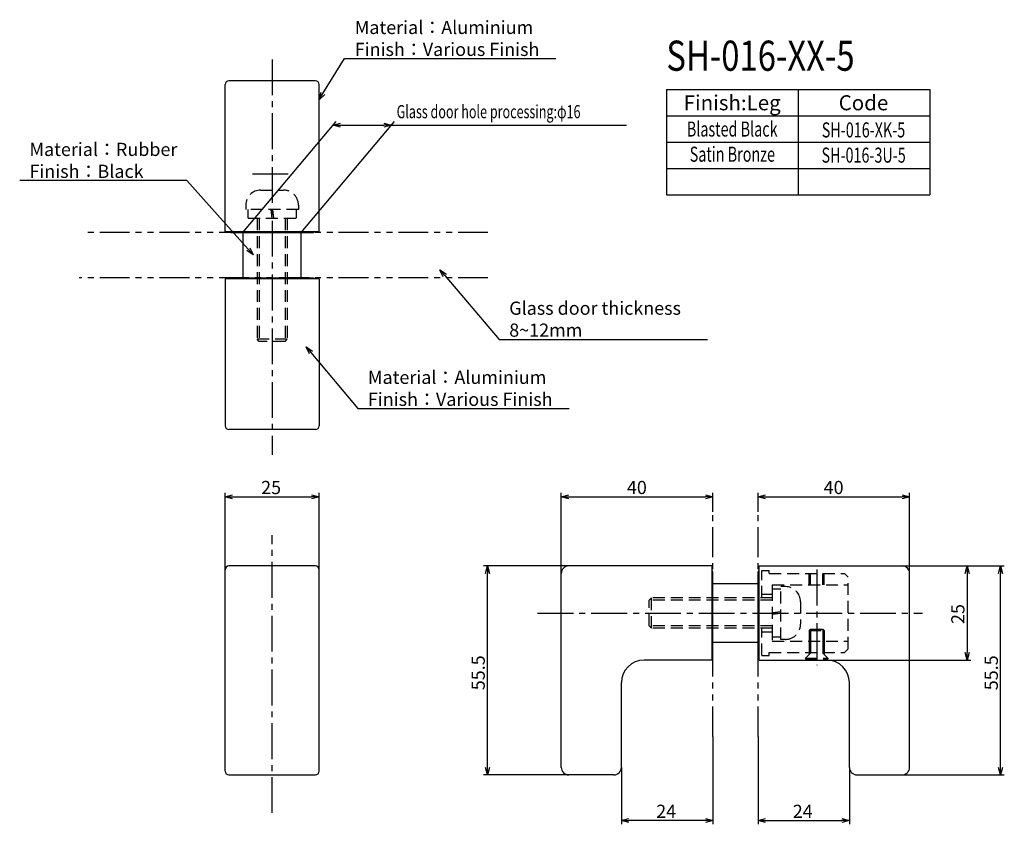
# Model space of a CAD drawing. Extents: x -405 to -143, y 5786 to 6000.
import ezdxf
from ezdxf.enums import TextEntityAlignment as Align

# ---------------------------------------------------------------- set-up
doc = ezdxf.new("R2010")
doc.units = 0
doc.header["$LTSCALE"] = 0.5
for name, pattern in [('CENTER2', [28.575, 19.05, -3.175, 3.175, -3.175]), ('HIDDEN', [9.525, 6.35, -3.175]), ('PHANTOM2', [31.75, 15.875, -3.175, 3.175, -3.175, 3.175, -3.175])]:
    doc.linetypes.add(name, pattern=pattern)
doc.layers.get('0').update_dxf_attribs({"linetype": 'CONTINUOUS'})
for name, color, linetype in [('01', 1, 'CONTINUOUS'), ('1CENTER', 7, 'CENTER2'), ('1DIM', 7, 'CONTINUOUS'), ('1HIDDEN', 7, 'HIDDEN'), ('1PHANTOM', 7, 'PHANTOM2'), ('1TEXT', 7, 'CONTINUOUS')]:
    doc.layers.add(name, color=color, linetype=linetype)
doc.styles.get("Standard").update_dxf_attribs({"font": 'txt.shx', "bigfont": 'extfont.shx'})

msp = doc.modelspace()

# ---------------------------------------------------------------- linework, layer by layer
at = {"linetype": 'BYBLOCK'}
for p, q in [((-325.02, 5978.44), (-324.42, 5980.42)), ((-325.02, 5978.44), (-323.97, 5980.13)), ((-323.51, 5979.85), (-325.02, 5978.44)), ((-321.3, 5971.66), (-319.3, 5972.19)), ((-319.3, 5971.12), (-321.3, 5971.66)), ((-321.3, 5971.66), (-319.3, 5971.66)), ((-307.8, 5972.19), (-305.8, 5971.66)), ((-305.8, 5971.66), (-307.8, 5971.12)), ((-305.8, 5971.66), (-307.8, 5971.66)), ((-342.49, 5937.24), (-343.82, 5938.73)), ((-343.43, 5939.09), (-342.49, 5937.24)), ((-342.49, 5937.24), (-344.22, 5938.37)), ((-291.99, 5931.42), (-292.87, 5933.29)), ((-292.87, 5933.29), (-291.17, 5932.12)), ((-292.87, 5933.29), (-291.58, 5931.77)), ((-327.59, 5910.93), (-328.46, 5912.81)), ((-328.46, 5912.81), (-326.76, 5911.62)), ((-328.46, 5912.81), (-327.17, 5911.28)), ((-349.98, 5872.98), (-347.98, 5873.52)), ((-326.98, 5873.52), (-324.98, 5872.98)), ((-260.63, 5872.98), (-258.63, 5873.52)), ((-222.33, 5873.52), (-220.33, 5872.98)), ((-208.33, 5872.98), (-206.33, 5873.52)), ((-170.03, 5873.52), (-168.03, 5872.98)), ((-347.98, 5872.45), (-349.98, 5872.98)), ((-349.98, 5872.98), (-347.98, 5872.98)), ((-324.98, 5872.98), (-326.98, 5872.45)), ((-324.98, 5872.98), (-326.98, 5872.98)), ((-258.63, 5872.45), (-260.63, 5872.98)), ((-260.63, 5872.98), (-258.63, 5872.98)), ((-220.33, 5872.98), (-222.33, 5872.45)), ((-220.33, 5872.98), (-222.33, 5872.98)), ((-206.33, 5872.45), (-208.33, 5872.98)), ((-208.33, 5872.98), (-206.33, 5872.98)), ((-168.03, 5872.98), (-170.03, 5872.45)), ((-168.03, 5872.98), (-170.03, 5872.98)), ((-280.79, 5852.59), (-280.26, 5854.59)), ((-280.26, 5854.59), (-279.72, 5852.59)), ((-280.26, 5854.59), (-280.26, 5852.59)), ((-153.28, 5852.59), (-152.75, 5854.59)), ((-152.75, 5854.59), (-152.21, 5852.59)), ((-152.75, 5854.59), (-152.75, 5852.59)), ((-144.39, 5852.59), (-143.86, 5854.59)), ((-143.86, 5854.59), (-143.32, 5852.59)), ((-143.86, 5854.59), (-143.86, 5852.59)), ((-152.75, 5829.59), (-153.28, 5831.59)), ((-152.21, 5831.59), (-152.75, 5829.59)), ((-152.75, 5829.59), (-152.75, 5831.59)), ((-280.26, 5799.09), (-280.79, 5801.09)), ((-279.72, 5801.09), (-280.26, 5799.09)), ((-280.26, 5799.09), (-280.26, 5801.09)), ((-143.86, 5799.09), (-144.39, 5801.09)), ((-143.32, 5801.09), (-143.86, 5799.09)), ((-143.86, 5799.09), (-143.86, 5801.09)), ((-244.63, 5786.96), (-242.63, 5787.5)), ((-242.63, 5786.43), (-244.63, 5786.96)), ((-244.63, 5786.96), (-242.63, 5786.96)), ((-222.33, 5787.5), (-220.33, 5786.96)), ((-220.33, 5786.96), (-222.33, 5786.43)), ((-220.33, 5786.96), (-222.33, 5786.96)), ((-208.33, 5786.96), (-206.33, 5787.5)), ((-206.33, 5786.43), (-208.33, 5786.96)), ((-208.33, 5786.96), (-206.33, 5786.96)), ((-186.03, 5787.5), (-184.03, 5786.96)), ((-184.03, 5786.96), (-186.03, 5786.43)), ((-184.03, 5786.96), (-186.03, 5786.96))]:
    msp.add_line(p, q, dxfattribs=at)
at = {"layer": '01'}
for p, q in [((-325.98, 5983.44), (-348.98, 5983.44)), ((-349.98, 5943.44), (-349.98, 5982.44)), ((-324.98, 5943.44), (-324.98, 5982.44)), ((-349.98, 5943.44), (-324.98, 5943.44)), ((-348.48, 5943.14), (-348.48, 5943.44)), ((-348.48, 5943.14), (-326.48, 5943.14)), ((-345.23, 5943.14), (-345.23, 5931.14)), ((-329.73, 5931.14), (-329.73, 5943.14)), ((-326.48, 5943.44), (-326.48, 5943.14)), ((-324.98, 5930.84), (-349.98, 5930.84)), ((-349.98, 5930.84), (-349.98, 5891.84)), ((-348.48, 5931.14), (-348.48, 5930.84)), ((-348.48, 5931.14), (-326.48, 5931.14)), ((-326.48, 5930.84), (-326.48, 5931.14)), ((-324.98, 5930.84), (-324.98, 5891.84)), ((-325.98, 5890.84), (-348.98, 5890.84)), ((-349.98, 5800.09), (-349.98, 5853.59)), ((-325.98, 5854.59), (-348.98, 5854.59)), ((-324.98, 5800.09), (-324.98, 5853.59)), ((-260.63, 5801.09), (-260.63, 5852.59)), ((-220.63, 5854.59), (-258.63, 5854.59)), ((-220.63, 5854.59), (-220.63, 5829.59)), ((-220.33, 5853.09), (-220.63, 5853.09)), ((-220.33, 5831.09), (-220.33, 5853.09)), ((-208.03, 5854.59), (-170.03, 5854.59)), ((-208.03, 5829.59), (-208.03, 5854.59)), ((-168.03, 5801.09), (-168.03, 5852.59)), ((-220.63, 5829.59), (-238.63, 5829.59)), ((-220.33, 5831.09), (-220.63, 5831.09)), ((-208.03, 5829.59), (-190.03, 5829.59)), ((-244.63, 5801.09), (-244.63, 5823.59)), ((-184.03, 5801.09), (-184.03, 5823.59)), ((-348.98, 5799.09), (-325.98, 5799.09)), ((-246.63, 5799.09), (-258.63, 5799.09)), ((-182.03, 5799.09), (-170.03, 5799.09))]:
    msp.add_line(p, q, dxfattribs=at)
at = {"layer": '01', "linetype": 'BYBLOCK'}
for p, q in [((-208.03, 5853.09), (-208.33, 5853.09)), ((-208.33, 5831.09), (-208.33, 5853.09)), ((-208.33, 5849.84), (-220.33, 5849.84)), ((-220.33, 5834.34), (-208.33, 5834.34)), ((-208.33, 5831.09), (-208.03, 5831.09))]:
    msp.add_line(p, q, dxfattribs=at)
at = {"layer": '01'}
for centre, radius, start, end in [((-348.98, 5982.44), 1, 90, 180), ((-325.98, 5982.44), 1, 0, 90), ((-348.98, 5891.84), 1, 180, 270), ((-325.98, 5891.84), 1, 270, 0), ((-348.98, 5853.59), 1, 90, 180), ((-325.98, 5853.59), 1, 0, 90), ((-258.63, 5852.59), 2, 90, 180), ((-170.03, 5852.59), 2, 0, 90), ((-238.63, 5823.59), 6, 90, 180), ((-190.03, 5823.59), 6, 0, 90), ((-348.98, 5800.09), 1, 180, 270), ((-325.98, 5800.09), 1, 270, 0), ((-258.63, 5801.09), 2, 180, 270), ((-246.63, 5801.09), 2, 270, 0), ((-182.03, 5801.09), 2, 180, 270), ((-170.03, 5801.09), 2, 270, 0)]:
    msp.add_arc(centre, radius, start, end, dxfattribs=at)
at = {"layer": '1CENTER'}
for p, q in [((-337.48, 5989.14), (-337.48, 5884.12)), ((-342.74, 5958.74), (-331.87, 5958.73)), ((-337.48, 5788.98), (-337.48, 5862.75)), ((-192.73, 5853.63), (-192.73, 5830.39)), ((-266.94, 5842.09), (-164.59, 5842.09)), ((-192.73, 5839.39), (-192.73, 5828.23))]:
    msp.add_line(p, q, dxfattribs=at)
at = {"layer": '1DIM'}
for p, q in [((-323.97, 5980.13), (-318.22, 5989.36)), ((-318.22, 5989.36), (-262.05, 5989.36)), ((-232.69, 5981.13), (-197.69, 5981.13)), ((-232.69, 5981.13), (-232.69, 5953.13)), ((-197.69, 5981.13), (-162.69, 5981.13)), ((-197.69, 5981.13), (-197.69, 5953.13)), ((-162.69, 5981.13), (-162.69, 5953.13)), ((-345.23, 5943.14), (-320.46, 5972.66)), ((-329.73, 5943.14), (-304.96, 5972.66)), ((-232.69, 5974.13), (-197.69, 5974.13)), ((-197.69, 5974.13), (-162.69, 5974.13)), ((-319.3, 5971.66), (-307.8, 5971.66)), ((-305.8, 5971.66), (-243.25, 5971.66)), ((-232.69, 5967.13), (-197.69, 5967.13)), ((-197.69, 5967.13), (-162.69, 5967.13)), ((-232.69, 5960.13), (-197.69, 5960.13)), ((-197.69, 5960.13), (-162.69, 5960.13)), ((-360.18, 5956.96), (-404.58, 5956.96)), ((-343.82, 5938.73), (-360.18, 5956.96)), ((-232.69, 5953.13), (-197.69, 5953.13)), ((-197.69, 5953.13), (-162.69, 5953.13)), ((-291.58, 5931.77), (-277.16, 5914.78)), ((-277.16, 5914.78), (-221.76, 5914.78)), ((-327.17, 5911.28), (-314.72, 5896.4)), ((-314.72, 5896.4), (-258.55, 5896.4)), ((-349.98, 5853.59), (-349.98, 5873.98)), ((-324.98, 5853.59), (-324.98, 5873.98)), ((-260.63, 5852.59), (-260.63, 5873.98)), ((-220.33, 5868.95), (-220.33, 5873.98)), ((-208.33, 5868.95), (-208.33, 5873.98)), ((-168.03, 5852.59), (-168.03, 5873.98)), ((-347.98, 5872.98), (-326.98, 5872.98)), ((-258.63, 5872.98), (-222.33, 5872.98)), ((-206.33, 5872.98), (-170.03, 5872.98)), ((-258.63, 5854.59), (-281.26, 5854.59)), ((-280.26, 5801.09), (-280.26, 5852.59)), ((-170.03, 5854.59), (-142.86, 5854.59)), ((-170.03, 5854.59), (-151.75, 5854.59)), ((-152.75, 5852.59), (-152.75, 5831.59)), ((-143.86, 5801.09), (-143.86, 5852.59)), ((-190.03, 5829.59), (-151.75, 5829.59)), ((-220.33, 5809.32), (-220.33, 5785.96)), ((-208.33, 5809.32), (-208.33, 5785.96)), ((-244.63, 5801.09), (-244.63, 5785.96)), ((-184.03, 5801.09), (-184.03, 5785.96)), ((-258.63, 5799.09), (-281.26, 5799.09)), ((-170.03, 5799.09), (-142.86, 5799.09)), ((-222.33, 5786.96), (-242.63, 5786.96)), ((-206.33, 5786.96), (-186.03, 5786.96))]:
    msp.add_line(p, q, dxfattribs=at)
at = {"layer": '1HIDDEN'}
for p, q in [((-340.48, 5954.44), (-334.48, 5954.44)), ((-344.48, 5950.44), (-344.48, 5949.24)), ((-330.48, 5949.24), (-344.48, 5949.24)), ((-343.88, 5946.94), (-343.88, 5949.24)), ((-337.83, 5949.24), (-337.57, 5946.94)), ((-337.38, 5949.24), (-337.12, 5946.94)), ((-331.08, 5949.24), (-331.08, 5946.94)), ((-330.48, 5950.44), (-330.48, 5949.24)), ((-343.88, 5946.94), (-331.08, 5946.94)), ((-341.48, 5946.94), (-341.48, 5914.81)), ((-340.91, 5946.94), (-340.91, 5914.24)), ((-334.06, 5946.94), (-334.06, 5914.24)), ((-333.48, 5946.94), (-333.48, 5914.81)), ((-340.91, 5914.24), (-341.48, 5914.81)), ((-333.48, 5914.81), (-341.48, 5914.81)), ((-334.06, 5914.24), (-340.91, 5914.24)), ((-334.06, 5914.24), (-333.48, 5914.81)), ((-207.33, 5846.09), (-207.33, 5853.39)), ((-207.33, 5853.39), (-205.33, 5853.39)), ((-205.33, 5852.59), (-205.33, 5853.39)), ((-205.33, 5852.59), (-185.33, 5852.59)), ((-194.73, 5849.59), (-194.73, 5852.59)), ((-194.38, 5849.59), (-194.38, 5852.59)), ((-191.08, 5849.59), (-191.08, 5852.59)), ((-190.73, 5849.59), (-190.73, 5852.59)), ((-184.33, 5851.59), (-185.33, 5852.59)), ((-184.33, 5832.59), (-184.33, 5851.59)), ((-207.33, 5847.09), (-204.53, 5847.09)), ((-204.53, 5849.59), (-184.33, 5849.59)), ((-204.53, 5849.59), (-204.53, 5847.09)), ((-204.53, 5848.49), (-202.23, 5848.49)), ((-204.53, 5848.49), (-204.53, 5835.69)), ((-201.03, 5849.09), (-202.23, 5849.09)), ((-202.23, 5835.09), (-202.23, 5849.09)), ((-237.23, 5845.52), (-236.65, 5846.09)), ((-204.53, 5845.52), (-237.23, 5845.52)), ((-237.23, 5838.67), (-237.23, 5845.52)), ((-204.53, 5846.09), (-236.65, 5846.09)), ((-236.65, 5838.09), (-236.65, 5846.09)), ((-197.03, 5845.09), (-197.03, 5839.09)), ((-202.23, 5842.44), (-204.53, 5842.17)), ((-202.23, 5841.99), (-204.53, 5841.72)), ((-204.53, 5838.67), (-237.23, 5838.67)), ((-237.23, 5838.67), (-236.65, 5838.09)), ((-204.53, 5838.09), (-236.65, 5838.09)), ((-207.33, 5830.79), (-207.33, 5838.09)), ((-207.33, 5837.09), (-204.53, 5837.09)), ((-204.53, 5838.09), (-204.53, 5834.59)), ((-194.73, 5837.44), (-194.38, 5837.79)), ((-194.73, 5837.44), (-190.73, 5837.44)), ((-194.73, 5837.44), (-194.73, 5831.09)), ((-194.38, 5837.79), (-194.38, 5831.44)), ((-194.38, 5837.79), (-191.08, 5837.79)), ((-191.08, 5837.79), (-191.08, 5831.44)), ((-191.08, 5837.79), (-190.73, 5837.44)), ((-190.73, 5837.44), (-190.73, 5831.09)), ((-202.23, 5835.69), (-204.53, 5835.69)), ((-204.53, 5834.59), (-184.33, 5834.59)), ((-201.03, 5835.09), (-202.23, 5835.09)), ((-194.73, 5834.59), (-194.73, 5831.59)), ((-194.38, 5834.59), (-194.38, 5831.59)), ((-191.08, 5834.59), (-191.08, 5831.59)), ((-190.73, 5834.59), (-190.73, 5831.59)), ((-205.33, 5831.59), (-185.33, 5831.59)), ((-205.33, 5830.79), (-205.33, 5831.59)), ((-194.38, 5831.44), (-194.73, 5831.09)), ((-190.73, 5831.09), (-191.08, 5831.44)), ((-185.33, 5831.59), (-184.33, 5832.59)), ((-207.33, 5830.79), (-205.33, 5830.79)), ((-194.73, 5831.09), (-195.73, 5830.09)), ((-195.73, 5830.09), (-189.73, 5830.09)), ((-195.73, 5830.09), (-195.73, 5829.79)), ((-195.73, 5829.79), (-189.73, 5829.79)), ((-190.73, 5831.09), (-189.73, 5830.09)), ((-189.73, 5830.09), (-189.73, 5829.79))]:
    msp.add_line(p, q, dxfattribs=at)
for centre, start, end in [((-340.48, 5950.44), 90.0001, 180), ((-334.48, 5950.44), 0, 90.0001), ((-201.03, 5845.09), 0.0001, 90), ((-201.03, 5839.09), 270, 0.0001)]:
    msp.add_arc(centre, 4, start, end, dxfattribs=at)
at = {"layer": '1PHANTOM'}
for p, q in [((-280.11, 5943.14), (-387.94, 5943.14)), ((-280.11, 5931.14), (-388.74, 5931.14)), ((-220.33, 5809.32), (-220.33, 5868.95)), ((-208.33, 5809.32), (-208.33, 5868.95))]:
    msp.add_line(p, q, dxfattribs=at)

# ---------------------------------------------------------------- texts
at = {"layer": '1DIM', "linetype": 'CONTINUOUS'}
for s, p in [('Material：Aluminium', (-315.52, 5995.89)), ('Finish：Various Finish', (-315.52, 5990.06)), ('Material：Rubber', (-401.99, 5963.49)), ('Finish：Black', (-401.99, 5957.66)), ('Glass door thickness', (-274.46, 5921.31)), ('8~12mm', (-274.46, 5915.48)), ('Material：Aluminium', (-312.02, 5902.94)), ('Finish：Various Finish', (-312.02, 5897.1)), ('25', (-340.4, 5873.68)), ('40', (-243.18, 5873.68)), ('40', (-190.88, 5873.68)), ('24', (-235.39, 5787.66)), ('24', (-199.09, 5787.66))]:
    msp.add_text(s, height=3.5, dxfattribs=at).set_placement(p)
at = {"layer": '1DIM', "linetype": 'CONTINUOUS', "width": 0.7}
msp.add_text('Glass door hole processing:φ16', height=3.5, dxfattribs=at).set_placement((-304.39, 5973.52))
at = {"layer": '1DIM', "linetype": 'CONTINUOUS'}
for s, p in [('25', (-153.45, 5839.17)), ('55.5', (-280.96, 5821.57)), ('55.5', (-144.56, 5821.57))]:
    msp.add_text(s, height=3.5, rotation=90, dxfattribs=at).set_placement(p)
at = {"layer": '1TEXT', "width": 0.8}
msp.add_text('SH-016-XX-5', height=8, dxfattribs=at).set_placement((-232.69, 5986.13))
at = {"layer": '1TEXT'}
for s, p in [('Finish:Leg', (-215.19, 5975.63)), ('Code', (-180.29, 5975.63))]:
    msp.add_text(s, height=4, dxfattribs=at).set_placement(p, align=Align.CENTER)
at = {"layer": '1TEXT', "width": 0.7}
for s, p in [('Blasted Black', (-215.19, 5968.65)), ('SH-016-XK-5', (-180.29, 5968.42)), ('Satin Bronze', (-215.15, 5961.96)), ('SH-016-3U-5', (-180.25, 5961.72))]:
    msp.add_text(s, height=4, dxfattribs=at).set_placement(p, align=Align.CENTER)

doc.saveas('drawing.dxf')
